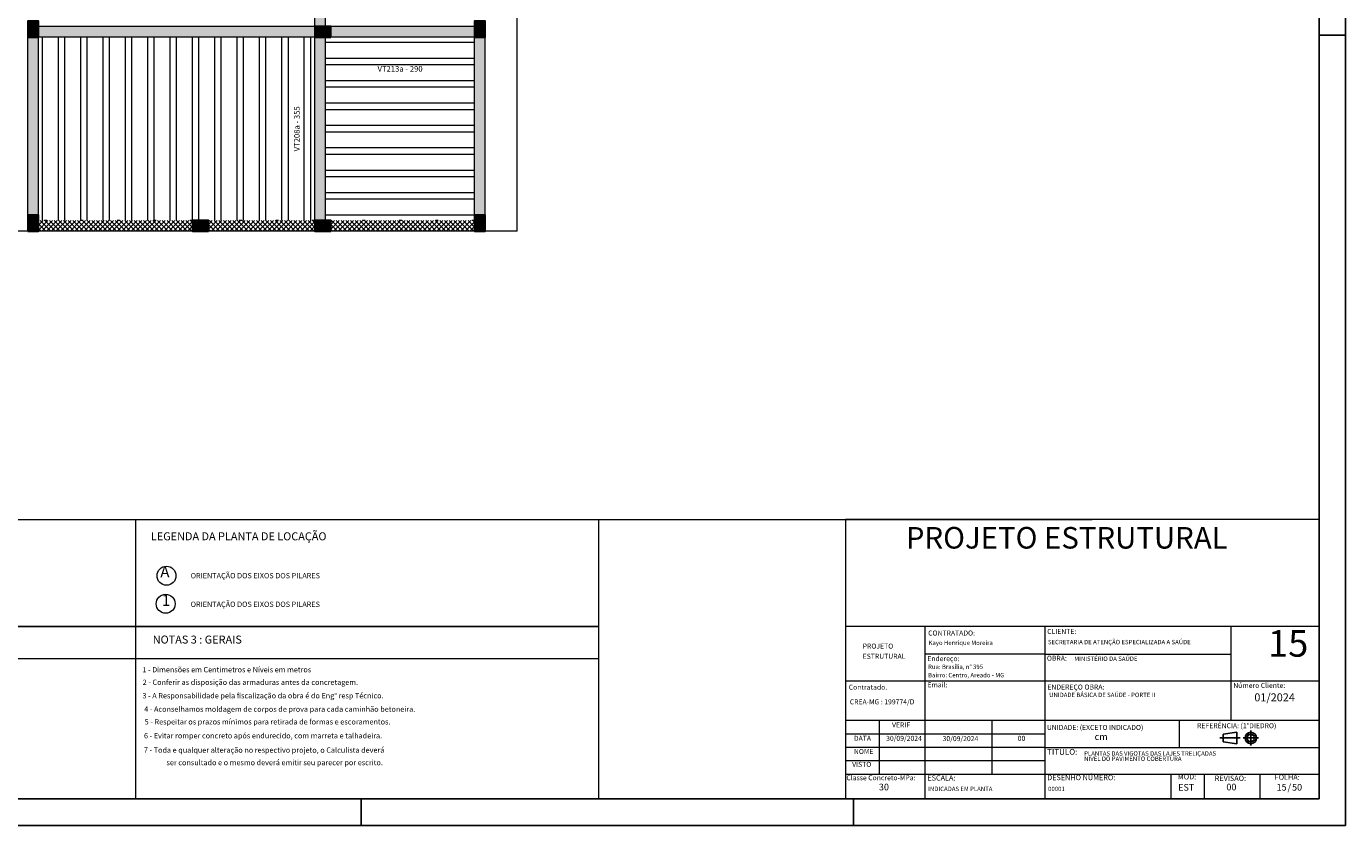
# Model space of a CAD drawing. Units: millimetres. Extents: x 2302 to 11219, y 706 to 1886.
# Drawn here: x 10089 to 10139, y 1004 to 1034 of the extents above; entities that cross this region are included whole.
import ezdxf
from ezdxf.lldxf.tags import DXFTag

# ---------------------------------------------------------------- set-up
doc = ezdxf.new("R2010")
doc.units = ezdxf.units.MM
doc.linetypes.add('DOT', pattern=[6.35, 0, -6.35])
doc.linetypes.add('NULL', pattern=[0])
doc.layers.add('1', color=1, linetype='Continuous')
doc.layers.add('8', color=1, linetype='Continuous')
for name, color, linetype, lineweight in [('2', 2, 'Continuous', 30), ('3', 1, 'Continuous', 0), ('54', 3, 'Continuous', 0), ('DT-Hachura pilar em laje', 252, 'Continuous', 5), ('DT-Hachura viga em laje', 254, 'Continuous', 5), ('DT-Relação do aço', 2, 'Continuous', 5), ('FO-Hachuras das lajes', 9, 'Continuous', 20), ('FO-Pilares', 4, 'Continuous', 30), ('FO-Textos das lajes', 3, 'Continuous', 20), ('FO-Vigas', 1, 'Continuous', 20)]:
    doc.layers.add(name, color=color, linetype=linetype, lineweight=lineweight)
doc.styles.add('Arial', font='arial.ttf')
doc.styles.add('LucidaConsole', font='lucon.TTF')
doc.styles.add('ROMANS', font='ROMANS')
tags = doc.linetypes.add('CENTER', pattern=[2, 1.25, -0.25, 0.25, -0.25]).pattern_tags.tags
tags[10:11] = [DXFTag(74, 4), DXFTag(75, 0), DXFTag(340, '0'), DXFTag(46, 1.0), DXFTag(50, 0.0), DXFTag(44, 0.0), DXFTag(45, 0.0)]
tags[8:9] = [DXFTag(74, 4), DXFTag(75, 0), DXFTag(340, '0'), DXFTag(46, 1.0), DXFTag(50, 0.0), DXFTag(44, 0.0), DXFTag(45, 0.0)]
tags[6:7] = [DXFTag(74, 4), DXFTag(75, 0), DXFTag(340, '0'), DXFTag(46, 1.0), DXFTag(50, 0.0), DXFTag(44, 0.0), DXFTag(45, 0.0)]
tags[4:5] = [DXFTag(74, 4), DXFTag(75, 0), DXFTag(340, '0'), DXFTag(46, 1.0), DXFTag(50, 0.0), DXFTag(44, 0.0), DXFTag(45, 0.0)]
pattern_1 = [(45, (10055.91211, 1014.69605), (-0.08838835, 0.08838835), []), (135, (10055.91211, 1014.69605), (-0.08838835, -0.08838835), [])]

msp = doc.modelspace()

# ---------------------------------------------------------------- hatches: boundary and pattern name
at = {"layer": 'DT-Hachura pilar em laje', "linetype": 'Continuous'}
for points in [[(10088.9804, 1033.6726), (10089.1804, 1033.6726), (10089.3804, 1033.6726), (10089.3804, 1033.9726), (10089.3804, 1034.2726), (10089.1804, 1034.2726), (10088.9804, 1034.2726), (10088.9804, 1033.9726)], [(10100.3732, 1033.6728), (10100.3732, 1033.8728), (10100.3732, 1034.0728), (10100.0732, 1034.0728), (10099.7732, 1034.0728), (10099.7732, 1033.8728), (10099.7732, 1033.6728), (10100.0732, 1033.6728)], [(10105.7804, 1033.6728), (10105.9804, 1033.6728), (10106.1804, 1033.6728), (10106.1804, 1033.9728), (10106.1804, 1034.2728), (10105.9804, 1034.2728), (10105.7804, 1034.2728), (10105.7804, 1033.9728)], [(10088.9804, 1026.3728), (10089.1804, 1026.3728), (10089.3804, 1026.3728), (10089.3804, 1026.6728), (10089.3804, 1026.9728), (10089.1804, 1026.9728), (10088.9804, 1026.9728), (10088.9804, 1026.6728)], [(10105.7804, 1026.3728), (10105.9804, 1026.3728), (10106.1804, 1026.3728), (10106.1804, 1026.6728), (10106.1804, 1026.9728), (10105.9804, 1026.9728), (10105.7804, 1026.9728), (10105.7804, 1026.6728)], [(10095.7804, 1026.3728), (10095.7804, 1026.5728), (10095.7804, 1026.7728), (10095.4804, 1026.7728), (10095.1804, 1026.7728), (10095.1804, 1026.5728), (10095.1804, 1026.3728), (10095.4804, 1026.3728)], [(10100.3732, 1026.3728), (10100.3732, 1026.5728), (10100.3732, 1026.7728), (10100.0732, 1026.7728), (10099.7732, 1026.7728), (10099.7732, 1026.5728), (10099.7732, 1026.3728), (10100.0732, 1026.3728)]]:
    msp.add_hatch(color=252, dxfattribs=at).paths.add_polyline_path(points)
at = {"layer": 'DT-Hachura viga em laje', "linetype": 'Continuous'}
for points in [[(10099.773, 1041.8694), (10099.773, 1041.8694), (10099.773, 1034.073), (10100.173, 1034.073), (10100.173, 1041.8694), (10099.773, 1041.8694)], [(10089.3806, 1034.073), (10089.3806, 1034.073), (10089.3806, 1033.673), (10099.773, 1033.673), (10099.773, 1034.073), (10089.3806, 1034.073)], [(10100.373, 1034.073), (10100.373, 1034.073), (10100.373, 1033.673), (10105.7804, 1033.673), (10105.7804, 1034.073), (10100.373, 1034.073)], [(10088.9804, 1033.6726), (10088.9804, 1033.6726), (10088.9804, 1026.973), (10089.3804, 1026.973), (10089.3804, 1033.6726), (10088.9804, 1033.6726)], [(10099.773, 1033.673), (10099.773, 1033.673), (10099.773, 1026.773), (10100.173, 1026.773), (10100.173, 1033.673), (10099.773, 1033.673)], [(10106.1802, 1033.673), (10106.1802, 1033.673), (10105.7802, 1033.673), (10105.7802, 1026.973), (10106.1802, 1026.973), (10106.1802, 1033.673)]]:
    msp.add_hatch(color=254, dxfattribs=at).paths.add_polyline_path(points)
h = msp.add_hatch(dxfattribs=at)
h.set_pattern_fill('ANSI37', color=254, style=0)
h.set_pattern_definition(pattern_1)
h.paths.add_polyline_path([(10089.3806, 1026.773), (10089.3806, 1026.773), (10089.3806, 1026.373), (10095.1806, 1026.373), (10095.1806, 1026.773), (10089.3806, 1026.773)])
h = msp.add_hatch(dxfattribs=at)
h.set_pattern_fill('ANSI37', color=254, style=0)
h.set_pattern_definition(pattern_1)
h.paths.add_polyline_path([(10095.7806, 1026.773), (10095.7806, 1026.773), (10095.7806, 1026.373), (10099.773, 1026.373), (10099.773, 1026.773), (10095.7806, 1026.773)])
h = msp.add_hatch(dxfattribs=at)
h.set_pattern_fill('ANSI37', color=254, style=0)
h.set_pattern_definition(pattern_1)
h.paths.add_polyline_path([(10100.373, 1026.773), (10100.373, 1026.773), (10100.373, 1026.373), (10105.7804, 1026.373), (10105.7804, 1026.773), (10100.373, 1026.773)])

# ---------------------------------------------------------------- linework, layer by layer
at = {"layer": '1', "linetype": 'Continuous'}
for p, q in [((10138.5185, 1004.0391), (10138.5185, 1079.0391)), ((10137.5185, 1033.7391), (10138.5185, 1033.7391)), ((10101.5185, 1004.0391), (10101.5185, 1005.0391)), ((10120.0185, 1004.0391), (10120.0185, 1005.0391)), ((10054.4185, 1004.0391), (10138.5185, 1004.0391))]:
    msp.add_line(p, q, dxfattribs=at)
at = {"layer": '1', "linetype": 'CENTER', "ltscale": 0.08}
for p, q in [((10134.5545, 1007.3398), (10133.7856, 1007.3398)), ((10135.2383, 1007.3316), (10134.6674, 1007.3316)), ((10134.9529, 1007.0462), (10134.9529, 1007.6171))]:
    msp.add_line(p, q, dxfattribs=at)
at = {"layer": '1'}
for p, q in [((10133.9124, 1007.4743), (10134.4316, 1007.5457)), ((10133.9124, 1007.4743), (10133.9124, 1007.1889)), ((10133.9124, 1007.1889), (10134.4316, 1007.1176)), ((10134.4316, 1007.5457), (10134.4316, 1007.1176))]:
    msp.add_line(p, q, dxfattribs=at)
msp.add_circle((10134.9529, 1007.3316), 0.2141, dxfattribs=at)
at = {"layer": '2'}
msp.add_circle((10134.9529, 1007.3316), 0.1427, dxfattribs=at)
at = {"layer": '54'}
for p, q in [((10056.9185, 1015.5391), (10110.4447, 1015.5391)), ((10093.0447, 1010.3003), (10093.0447, 1015.5391)), ((10093.0447, 1010.3003), (10093.0447, 1015.5391)), ((10110.4447, 1015.5391), (10128.9923, 1015.5391)), ((10119.7185, 1015.5391), (10119.7185, 1005.0391)), ((10137.5185, 1015.5391), (10119.7185, 1015.5391)), ((10056.9185, 1011.5391), (10110.4447, 1011.5088)), ((10071.267, 1011.5391), (10110.4447, 1011.5391)), ((10071.267, 1011.5391), (10110.4447, 1011.5391)), ((10093.0433, 1005.0391), (10093.0447, 1011.5391)), ((10119.7185, 1011.5391), (10137.5185, 1011.5391)), ((10122.7185, 1007.9783), (10122.7185, 1011.5391)), ((10127.2185, 1011.5391), (10127.2185, 1005.0391)), ((10134.2185, 1007.9783), (10134.2185, 1011.5391)), ((10110.4447, 1010.3003), (10075.6447, 1010.3003)), ((10110.4447, 1010.3003), (10085.8564, 1010.3003)), ((10127.2185, 1010.4783), (10122.7185, 1010.4783)), ((10127.2185, 1010.4783), (10134.2185, 1010.4783)), ((10119.7185, 1009.4783), (10127.2185, 1009.4783)), ((10127.2185, 1009.4783), (10134.2185, 1009.4783)), ((10134.2185, 1009.4783), (10137.5185, 1009.4783)), ((10119.7185, 1008.0069), (10137.5185, 1008.0069)), ((10120.9802, 1008.0069), (10120.9802, 1005.9783)), ((10122.7185, 1005.0391), (10122.7185, 1008.0069)), ((10125.2185, 1008.0069), (10125.2185, 1005.9783)), ((10132.2626, 1008.0069), (10132.2626, 1006.9783)), ((10127.2185, 1007.4783), (10119.7185, 1007.4783)), ((10127.2185, 1006.9783), (10119.7185, 1006.9783)), ((10127.2185, 1006.9783), (10137.5185, 1006.9783)), ((10127.2185, 1006.4783), (10119.7185, 1006.4783)), ((10119.7185, 1005.9783), (10127.2185, 1005.9783)), ((10127.2185, 1005.9783), (10137.5185, 1005.9783)), ((10131.9669, 1005.0391), (10131.9669, 1005.9783)), ((10133.2095, 1005.0391), (10133.2095, 1005.9783)), ((10135.3088, 1005.0391), (10135.3088, 1005.9783))]:
    msp.add_line(p, q, dxfattribs=at)
msp.add_lwpolyline([(10110.4447, 1005.0391), (10110.4447, 1015.5391)], dxfattribs=at)
for centre in [(10094.1973, 1013.4296), (10094.1659, 1012.3746)]:
    msp.add_circle(centre, 0.3559, dxfattribs=at)
at = {"layer": '8', "linetype": 'Continuous'}
for p, q in [((10137.5185, 1005.0391), (10137.5185, 1078.0391)), ((10056.9185, 1005.0391), (10137.5185, 1005.0391))]:
    msp.add_line(p, q, dxfattribs=at)
at = {"layer": 'FO-Hachuras das lajes'}
for p, q in [((10089.537, 1026.7732), (10089.537, 1033.6722)), ((10090.137, 1026.7732), (10090.137, 1033.6722)), ((10090.377, 1026.7732), (10090.377, 1033.6722)), ((10090.977, 1026.7732), (10090.977, 1033.6722)), ((10091.217, 1026.7732), (10091.217, 1033.6722)), ((10091.817, 1026.7732), (10091.817, 1033.6722)), ((10092.057, 1026.7732), (10092.057, 1033.6722)), ((10092.657, 1026.7732), (10092.657, 1033.6722)), ((10092.897, 1026.7732), (10092.897, 1033.6722)), ((10093.497, 1026.7732), (10093.497, 1033.6722)), ((10093.737, 1026.7732), (10093.737, 1033.6722)), ((10094.337, 1026.7732), (10094.337, 1033.6722)), ((10094.577, 1026.7732), (10094.577, 1033.6722)), ((10095.177, 1026.7732), (10095.177, 1033.6732)), ((10095.417, 1026.7732), (10095.417, 1033.6732)), ((10096.017, 1026.7732), (10096.017, 1033.6732)), ((10096.257, 1026.7732), (10096.257, 1033.6732)), ((10096.857, 1026.7732), (10096.857, 1033.6732)), ((10097.097, 1026.7732), (10097.097, 1033.6732)), ((10097.697, 1026.7732), (10097.697, 1033.6732)), ((10097.937, 1026.7732), (10097.937, 1033.6732)), ((10098.537, 1026.7732), (10098.537, 1033.6732)), ((10098.777, 1026.7732), (10098.777, 1033.6732)), ((10099.377, 1026.7732), (10099.377, 1033.6732)), ((10099.617, 1026.7732), (10099.617, 1033.6732)), ((10105.78, 1033.4632), (10100.173, 1033.4632)), ((10105.78, 1032.8632), (10100.173, 1032.8632)), ((10105.78, 1032.6232), (10100.173, 1032.6232)), ((10105.78, 1032.0232), (10100.173, 1032.0232)), ((10105.78, 1031.7832), (10100.173, 1031.7832)), ((10105.78, 1031.1832), (10100.173, 1031.1832)), ((10105.78, 1030.9432), (10100.173, 1030.9432)), ((10105.78, 1030.3432), (10100.173, 1030.3432)), ((10105.78, 1030.1032), (10100.173, 1030.1032)), ((10105.78, 1029.5032), (10100.173, 1029.5032)), ((10105.78, 1029.2632), (10100.173, 1029.2632)), ((10105.78, 1028.6632), (10100.173, 1028.6632)), ((10105.78, 1028.4232), (10100.173, 1028.4232)), ((10105.78, 1027.8232), (10100.173, 1027.8232)), ((10105.78, 1027.5832), (10100.173, 1027.5832)), ((10105.78, 1026.9832), (10100.173, 1026.9832))]:
    msp.add_line(p, q, dxfattribs=at)
at = {"layer": 'FO-Pilares'}
for points in [[(10088.9804, 1033.6726), (10089.1804, 1033.6726), (10089.3804, 1033.6726), (10089.3804, 1033.9726), (10089.3804, 1034.2726), (10089.1804, 1034.2726), (10088.9804, 1034.2726), (10088.9804, 1033.9726), (10088.9804, 1033.6726)], [(10100.3732, 1033.6728), (10100.3732, 1033.8728), (10100.3732, 1034.0728), (10100.0732, 1034.0728), (10099.7732, 1034.0728), (10099.7732, 1033.8728), (10099.7732, 1033.6728), (10100.0732, 1033.6728), (10100.3732, 1033.6728)], [(10105.7804, 1033.6728), (10105.9804, 1033.6728), (10106.1804, 1033.6728), (10106.1804, 1033.9728), (10106.1804, 1034.2728), (10105.9804, 1034.2728), (10105.7804, 1034.2728), (10105.7804, 1033.9728), (10105.7804, 1033.6728)], [(10088.9804, 1026.3728), (10089.1804, 1026.3728), (10089.3804, 1026.3728), (10089.3804, 1026.6728), (10089.3804, 1026.9728), (10089.1804, 1026.9728), (10088.9804, 1026.9728), (10088.9804, 1026.6728), (10088.9804, 1026.3728)], [(10105.7804, 1026.3728), (10105.9804, 1026.3728), (10106.1804, 1026.3728), (10106.1804, 1026.6728), (10106.1804, 1026.9728), (10105.9804, 1026.9728), (10105.7804, 1026.9728), (10105.7804, 1026.6728), (10105.7804, 1026.3728)], [(10095.7804, 1026.3728), (10095.7804, 1026.5728), (10095.7804, 1026.7728), (10095.4804, 1026.7728), (10095.1804, 1026.7728), (10095.1804, 1026.5728), (10095.1804, 1026.3728), (10095.4804, 1026.3728), (10095.7804, 1026.3728)], [(10100.3732, 1026.3728), (10100.3732, 1026.5728), (10100.3732, 1026.7728), (10100.0732, 1026.7728), (10099.7732, 1026.7728), (10099.7732, 1026.5728), (10099.7732, 1026.3728), (10100.0732, 1026.3728), (10100.3732, 1026.3728)]]:
    msp.add_lwpolyline(points, close=True, dxfattribs=at)
at = {"layer": 'FO-Vigas'}
for p, q in [((10107.3732, 1026.3728), (10107.3732, 1057.6692)), ((10099.7732, 1034.0728), (10099.7732, 1041.8694)), ((10100.1732, 1034.0728), (10100.1732, 1041.8694)), ((10099.7732, 1034.0728), (10089.3804, 1034.0728)), ((10105.7804, 1034.0728), (10100.3732, 1034.0728)), ((10088.9804, 1026.9728), (10088.9804, 1033.6726)), ((10099.7732, 1033.6728), (10089.3804, 1033.6728)), ((10089.3804, 1026.9728), (10089.3804, 1033.6726)), ((10099.7732, 1026.7728), (10099.7732, 1033.6728)), ((10100.1732, 1026.7728), (10100.1732, 1033.6728)), ((10105.7804, 1033.6728), (10100.3732, 1033.6728)), ((10105.7804, 1026.9728), (10105.7804, 1033.6728)), ((10106.1804, 1026.9728), (10106.1804, 1033.6728)), ((10088.9804, 1026.3728), (10087.7804, 1026.3728)), ((10095.1804, 1026.3728), (10089.3804, 1026.3728)), ((10099.7732, 1026.3728), (10095.7804, 1026.3728)), ((10105.7804, 1026.3728), (10100.3732, 1026.3728)), ((10107.3732, 1026.3728), (10106.1804, 1026.3728))]:
    msp.add_line(p, q, dxfattribs=at)
at = {"layer": 'FO-Vigas', "linetype": 'DOT', "ltscale": 0.2}
for p, q in [((10095.1804, 1026.7728), (10089.3804, 1026.7728)), ((10099.7732, 1026.7728), (10095.7804, 1026.7728)), ((10105.7804, 1026.7728), (10100.3732, 1026.7728))]:
    msp.add_line(p, q, dxfattribs=at)

# ---------------------------------------------------------------- texts
at = {"layer": '1', "linetype": 'NULL', "attachment_point": 7, "line_spacing_factor": 0.9, "style": 'Arial'}
for s, insert, char_height, width in [('CONTRATADO:', (10122.8255, 1011.1233), 0.188258, 30.63331), ('CLIENTE:', (10127.3005, 1011.1833), 0.18826, 18.942925), ('15', (10135.6013, 1010.0741), 1, 12.426829), ('PROJETO ', (10120.3665, 1010.6323), 0.18826, 21.048204), ('ESTRUTURAL', (10120.3665, 1010.2503), 0.18826, 28.064272), ('Endereço:', (10122.7945, 1010.1611), 0.18826, 19.179396), ('OBRA:', (10127.2885, 1010.1763), 0.18826, 13.097732), ('Contratado.', (10119.8415, 1009.0893), 0.188258, 21.982609), ('Email:', (10122.8025, 1009.1768), 0.18826, 11.690386), ('ENDEREÇO OBRA:', (10127.3095, 1009.0931), 0.188258, 38.12232), ('Número Cliente:', (10134.2965, 1009.1543), 0.188258, 30.39684), ('CREA-MG : 199774/D', (10119.8815, 1008.5373), 0.188258, 36.253512), ('VERIF', (10121.4695, 1007.6683), 0.18826, 12.395207), ('UNIDADE: (EXCETO INDICADO)', (10127.2895, 1007.5751), 0.188258, 63.13543), ('REFERÊNCIA: (1°DIEDRO)', (10132.9365, 1007.6401), 0.188258, 52.65954), ('DATA', (10120.0355, 1007.1673), 0.18826, 11.226627), ('NOME', (10120.0355, 1006.6723), 0.18826, 12.627086), ('VISTO', (10119.9695, 1006.1883), 0.18826, 12.629382), ('Classe Concreto-MPa:', (10119.7535, 1005.6843), 0.188258, 42.325992), ('ESCALA: ', (10122.7985, 1005.6701), 0.2, 20.129268), ('DESENHO NÚMERO:', (10127.3025, 1005.6841), 0.2, 44.470732), ('MOD:', (10132.2125, 1005.7121), 0.2, 11.673171), ('REVISÃO:', (10133.5988, 1005.6561), 0.2, 21.121951), ('FOLHA:', (10135.8515, 1005.6981), 0.2, 16.14878)]:
    msp.add_mtext(s, dxfattribs=dict(at, insert=insert, char_height=char_height, width=width))
at = {"layer": '2', "linetype": 'NULL', "attachment_point": 7, "line_spacing_factor": 0.9, "style": 'Arial'}
for s, insert, char_height, width in [('Kayo Henrique Moreira', (10122.8415, 1010.7747), 0.165337, 60.588019), ('SECRETARIA DE ATENÇÃO ESPECIALIZADA A SAÚDE', (10127.3301, 1010.8017), 0.165337, 57.299421), ('Rua: Brasília, n%%d 395', (10122.8255, 1009.8717), 0.165337, 62.146624), ('MINISTÉRIO DA SAÚDE', (10128.3203, 1010.1763), 0.165337, 73.119369), ('Bairro: Centro, Areado - MG', (10122.8255, 1009.5581), 0.165337, 51.750544), ('UNIDADE BÁSICA DE SAÚDE - PORTE II', (10127.3759, 1008.8167), 0.165337, 25.510823), ('cm', (10129.0835, 1007.1776), 0.25, 7.45122), ('INDICADAS EM PLANTA', (10122.8285, 1005.2847), 0.165337, 42.106546), ('00001', (10127.3363, 1005.2847), 0.16534, 42.106546)]:
    msp.add_mtext(s, dxfattribs=dict(at, insert=insert, char_height=char_height, width=width))
at = {"layer": '2', "color": 152, "linetype": 'NULL', "true_color": 0x2776bb, "char_height": 0.165337, "width": 12.755412, "attachment_point": 7, "line_spacing_factor": 0.9, "style": 'Arial'}
for s, insert in [('PLANTAS DAS VIGOTAS DAS LAJES TRELIÇADAS', (10128.691, 1006.6154)), ('PLANTAS DAS VIGOTAS DAS LAJES TRELIÇADAS', (10128.691, 1006.6154)), ('NÍVEL DO PAVIMENTO COBERTURA', (10128.691, 1006.4178)), ('NÍVEL DO PAVIMENTO COBERTURA', (10128.691, 1006.4178))]:
    msp.add_mtext(s, dxfattribs=dict(at, insert=insert))
at = {"layer": '3', "linetype": 'NULL', "attachment_point": 7, "line_spacing_factor": 0.9}
for s, insert, char_height, width, style in [('PROJETO ESTRUTURAL', (10121.9895, 1014.1974), 0.81, 224.370631, 'LucidaConsole'), ('01/2024', (10135.0875, 1008.6151), 0.3, 24.230488, 'Arial'), ('30/09/2024', (10121.2475, 1007.1653), 0.18826, 21.052796, 'Arial'), ('30/09/2024', (10123.3705, 1007.156), 0.18826, 21.052796, 'Arial'), ('00', (10126.193, 1007.1653), 0.18826, 21.052796, 'Arial'), ('30', (10120.9755, 1005.2846), 0.25, 6.213415, 'Arial'), ('EST', (10132.2225, 1005.2726), 0.25, 10.871951, 'Arial'), ('00', (10134.0355, 1005.2846), 0.25, 6.213415, 'Arial'), ('15', (10135.9225, 1005.2766), 0.25, 3.106707, 'Arial'), ('/', (10136.3355, 1005.2766), 0.25, 1.551829, 'Arial'), ('50', (10136.5045, 1005.2766), 0.25, 6.213415, 'Arial')]:
    msp.add_mtext(s, dxfattribs=dict(at, insert=insert, char_height=char_height, width=width, style=style))
at = {"layer": '54', "linetype": 'NULL', "attachment_point": 7, "line_spacing_factor": 0.9}
for s, insert, char_height, width, style in [('LEGENDA DA PLANTA DE LOCAÇÃO', (10093.6089, 1014.6667), 0.3, 125.257143, 'ROMANS'), ('A', (10093.9639, 1013.2323), 0.42, 6.264175, 'Arial'), ('1', (10094.0246, 1012.1663), 0.42, 5.219292, 'Arial'), ('  NOTAS 3 : GERAIS', (10093.4967, 1010.7861), 0.3, 77.028571, 'ROMANS'), ('1 - Dimensões em Centimetros e Níveis em metros', (10093.2887, 1009.7371), 0.2, 134.095238, 'ROMANS'), ('2 - Conferir as disposição das armaduras antes da concretagem.', (10093.3027, 1009.2635), 0.2, 169.447619, 'ROMANS'), ('3 - A Responsabilidade pela fiscalização da obra é do Eng%%d resp Técnico.', (10093.2947, 1008.7585), 0.2, 190.780952, 'ROMANS'), ('4 - Aconselhamos moldagem de corpos de prova para cada caminhão betoneira.', (10093.3597, 1008.2535), 0.2, 209.066667, 'ROMANS'), ('5 - Respeitar os prazos mínimos para retirada de formas e escoramentos.', (10093.3787, 1007.7775), 0.2, 194.590476, 'ROMANS'), ('6 - Evitar romper concreto após endurecido, com marreta e talhadeira.', (10093.3507, 1007.2545), 0.2, 184.990476, 'ROMANS'), ('7 - Toda e qualquer alteração no respectivo projeto, o Calculista deverá', (10093.3477, 1006.7145), 0.2, 187.428571, 'ROMANS'), ('ser consultado e o mesmo deverá emitir seu parecer por escrito.', (10094.1957, 1006.2455), 0.2, 168.228571, 'ROMANS')]:
    msp.add_mtext(s, dxfattribs=dict(at, insert=insert, char_height=char_height, width=width, style=style))
at = {"layer": '54', "linetype": 'NULL', "char_height": 0.2, "width": 186.591387, "attachment_point": 1, "style": 'ROMANS'}
for insert in [(10095.1041, 1013.5316), (10095.1041, 1012.4564)]:
    msp.add_mtext('ORIENTAÇÃO DOS EIXOS DOS PILARES', dxfattribs=dict(at, insert=insert))
at = {"layer": 'DT-Relação do aço', "linetype": 'NULL', "insert": (10127.3025, 1006.6327), "char_height": 0.22, "width": 18.852927, "attachment_point": 7, "line_spacing_factor": 0.9, "style": 'Arial'}
msp.add_mtext('TÍTULO:', dxfattribs=at)
at = {"layer": 'FO-Textos das lajes', "linetype": 'NULL', "insert": (10102.977, 1032.3055), "char_height": 0.2118, "width": 3.585102, "attachment_point": 8, "line_spacing_factor": 0.798, "style": 'Arial'}
msp.add_mtext('VT213a - 290', dxfattribs=at)
at = {"layer": 'FO-Textos das lajes', "linetype": 'NULL', "insert": (10099.2711, 1030.2232), "char_height": 0.2118, "width": 3.585102, "attachment_point": 8, "rotation": 90.00021, "line_spacing_factor": 0.798, "style": 'Arial'}
msp.add_mtext('VT208a - 355', dxfattribs=at)

doc.saveas('drawing.dxf')
